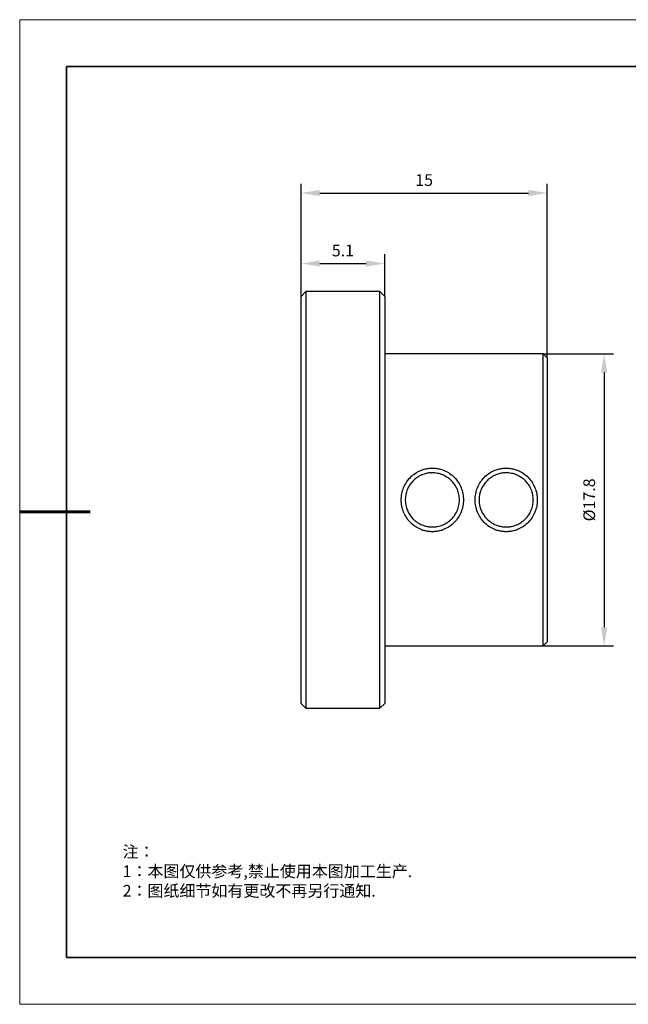
# Model space of a CAD drawing. Units: millimetres. Extents: x 12016 to 12313, y -7569 to -7359.
# Drawn here: x 12016 to 12145, y -7569 to -7359 of the extents above; entities that cross this region are included whole.
import ezdxf

# ---------------------------------------------------------------- set-up
doc = ezdxf.new("R2010")
doc.units = ezdxf.units.MM
doc.header["$LTSCALE"] = 10
doc.header["$PDMODE"] = 34
doc.layers.add('6文字层', color=3, linetype='Continuous')
for name, color, linetype, lineweight in [('7标注层', 4, 'Continuous', 5), ('粗实线层', 7, 'Continuous', 35), ('细实线层', 7, 'Continuous', 18)]:
    doc.layers.add(name, color=color, linetype=linetype, lineweight=lineweight)
doc.styles.add('TH-GBD2M', font='calibri.ttf', dxfattribs={"width": 0.8, "height": 2.5})
doc.styles.add('标准', font='txt', dxfattribs={"height": 9.59})
doc.dimstyles.new('TH-GBD2M', dxfattribs={"dimtxt": 3.5, "dimasz": 4, "dimexe": 2, "dimexo": 0, "dimgap": 1.5, "dimtad": 1, "dimdec": 4, "dimzin": 9, "dimdsep": 46, "dimtxsty": 'TH-GBD2M', "dimcen": 0, "dimclrt": 3, "dimadec": 0, "dimazin": 3, "dimtfac": 1, "dimtdec": 4, "dimtofl": 0, "dimtmove": 0, "dimatfit": 3, "dimfxl": 1, "dimtolj": 1, "dimtzin": 0, "dimarcsym": 0})

# ---------------------------------------------------------------- blocks, each defined once
blk = doc.blocks.new('*X117')
at = {"layer": '粗实线层'}
for p, q in [((-138.5, 95), (-138.5, -95)), ((138.5, 95), (-138.5, 95)), ((-138.5, -95), (138.5, -95))]:
    blk.add_line(p, q, dxfattribs=at)
at = {"layer": '粗实线层', "lineweight": 60}
blk.add_line((-148.5, 0), (-133.5, 0), dxfattribs=at)
at = {"layer": '细实线层'}
for p, q in [((148.5, 105), (-148.5, 105)), ((-148.5, 105), (-148.5, -105)), ((-148.5, -105), (148.5, -105))]:
    blk.add_line(p, q, dxfattribs=at)
blk = doc.blocks.new('*D125')
at = {"layer": '7标注层', "color": 0, "lineweight": -2, "transparency": 16777216}
for p, q in [((12075.54, -7418.36), (12075.54, -7409.34)), ((12093.39, -7418.36), (12093.39, -7409.34)), ((12079.54, -7411.34), (12089.39, -7411.34))]:
    blk.add_line(p, q, dxfattribs=at)
at = {"layer": '7标注层', "color": 0, "transparency": 16777216}
for points in [[(12079.54, -7410.68), (12079.54, -7412.01), (12075.54, -7411.34)], [(12089.39, -7410.68), (12089.39, -7412.01), (12093.39, -7411.34)]]:
    blk.add_solid(points, dxfattribs=at)
at = {"layer": 'Defpoints', "color": 0, "transparency": 16777216}
for p in [(12093.39, -7411.34), (12075.54, -7418.36), (12093.39, -7418.36)]:
    blk.add_point(p, dxfattribs=at)
at = {"layer": '7标注层', "color": 3, "transparency": 16777216, "insert": (12084.46, -7408.57), "char_height": 2.5, "attachment_point": 5, "style": 'TH-GBD2M'}
blk.add_mtext('\\A1;5.1', dxfattribs=at)
blk = doc.blocks.new('*D126')
at = {"layer": '7标注层', "color": 0, "lineweight": -2, "transparency": 16777216}
for p, q in [((12075.54, -7418.36), (12075.54, -7394.32)), ((12128.04, -7431.49), (12128.04, -7394.32)), ((12079.54, -7396.32), (12124.04, -7396.32))]:
    blk.add_line(p, q, dxfattribs=at)
at = {"layer": '7标注层', "color": 0, "transparency": 16777216}
for points in [[(12079.54, -7395.65), (12079.54, -7396.98), (12075.54, -7396.32)], [(12124.04, -7395.65), (12124.04, -7396.98), (12128.04, -7396.32)]]:
    blk.add_solid(points, dxfattribs=at)
at = {"layer": 'Defpoints', "color": 0, "transparency": 16777216}
for p in [(12128.04, -7396.32), (12075.54, -7418.36), (12128.04, -7431.49)]:
    blk.add_point(p, dxfattribs=at)
at = {"layer": '7标注层', "color": 3, "transparency": 16777216, "insert": (12101.79, -7393.55), "char_height": 2.5, "attachment_point": 5, "style": 'TH-GBD2M'}
blk.add_mtext('\\A1;15', dxfattribs=at)
blk = doc.blocks.new('*D127')
at = {"layer": '7标注层', "color": 0, "lineweight": -2, "transparency": 16777216}
for p, q in [((12127.16, -7430.61), (12142.19, -7430.61)), ((12140.19, -7434.61), (12140.19, -7488.91)), ((12127.16, -7492.91), (12142.19, -7492.91))]:
    blk.add_line(p, q, dxfattribs=at)
at = {"layer": '7标注层', "color": 0, "transparency": 16777216}
for points in [[(12139.52, -7434.61), (12140.85, -7434.61), (12140.19, -7430.61)], [(12139.52, -7488.91), (12140.85, -7488.91), (12140.19, -7492.91)]]:
    blk.add_solid(points, dxfattribs=at)
at = {"layer": 'Defpoints', "color": 0, "transparency": 16777216}
for p in [(12127.16, -7430.61), (12127.16, -7492.91), (12140.19, -7492.91)]:
    blk.add_point(p, dxfattribs=at)
at = {"layer": '7标注层', "color": 3, "transparency": 16777216, "insert": (12137, -7461.76), "char_height": 2.5, "attachment_point": 5, "rotation": 90, "style": 'TH-GBD2M'}
blk.add_mtext('\\A1;%%C17.8', dxfattribs=at)

msp = doc.modelspace()

# ---------------------------------------------------------------- linework, layer by layer
at = {"color": 7, "linetype": 'Continuous', "lineweight": 25}
for p, q in [((12076.58722, -7417.31347), (12075.53722, -7418.36347)), ((12075.53722, -7505.16347), (12075.53722, -7418.36347)), ((12092.33722, -7417.31347), (12076.58722, -7417.31347)), ((12076.58722, -7417.31347), (12076.58722, -7506.21347)), ((12093.38722, -7418.36347), (12092.33722, -7417.31347)), ((12092.33722, -7506.21347), (12092.33722, -7417.31347)), ((12093.38722, -7418.36347), (12093.38722, -7505.16347)), ((12127.16222, -7430.61347), (12093.38722, -7430.61347)), ((12128.03722, -7431.48847), (12127.16222, -7430.61347)), ((12127.16222, -7492.91347), (12127.16222, -7430.61347)), ((12128.03722, -7431.48847), (12128.03722, -7492.03847)), ((12127.16222, -7492.91347), (12128.03722, -7492.03847)), ((12093.38722, -7492.91347), (12127.16222, -7492.91347)), ((12075.53722, -7505.16347), (12076.58722, -7506.21347)), ((12092.33722, -7506.21347), (12093.38722, -7505.16347)), ((12076.58722, -7506.21347), (12092.33722, -7506.21347))]:
    msp.add_line(p, q, dxfattribs=at)
for points, knots in [([(12103.53722, -7468.55026), (12103.39111, -7468.54744), (12103.10006, -7468.54182), (12102.66659, -7468.49688), (12102.23869, -7468.42507), (12101.81638, -7468.32379), (12101.39967, -7468.19365), (12100.72185, -7467.93126), (12099.82101, -7467.44034), (12098.81547, -7466.59084), (12097.98843, -7465.55874), (12097.37196, -7464.3813), (12096.98881, -7463.10092), (12096.8628, -7461.76655), (12096.98763, -7460.43142), (12097.37068, -7459.149), (12097.98687, -7457.96855), (12098.81606, -7456.93566), (12099.82246, -7456.0857), (12100.851, -7455.52486), (12101.81108, -7455.1905), (12102.66694, -7455.00968), (12103.24673, -7454.9877), (12103.53765, -7454.97668)], [0, 0, 0, 0, 0.020751694, 0.041335655, 0.061848729, 0.082388761, 0.103053218, 0.123937819, 0.185882947, 0.248362713, 0.310899147, 0.373741289, 0.436806753, 0.499865411, 0.562966009, 0.626115173, 0.689109215, 0.751757407, 0.814239291, 0.876215193, 0.917705963, 0.958707985, 1, 1, 1, 1]), ([(12103.53765, -7454.97668), (12103.68353, -7454.97943), (12103.97418, -7454.98491), (12104.40717, -7455.02973), (12104.8348, -7455.10148), (12105.25702, -7455.20274), (12105.67386, -7455.33293), (12106.35213, -7455.59546), (12107.25391, -7456.08655), (12108.25982, -7456.93801), (12109.09094, -7457.96944), (12109.70378, -7459.15093), (12110.08681, -7460.43183), (12110.21251, -7461.76714), (12110.08224, -7463.10111), (12109.70226, -7464.38184), (12109.08809, -7465.56123), (12108.25773, -7466.59107), (12107.25232, -7467.44114), (12106.22378, -7468.00185), (12105.26363, -7468.33649), (12104.40758, -7468.51755), (12103.82793, -7468.53933), (12103.53722, -7468.55026)], [0, 0, 0, 0, 0.02071943, 0.041280442, 0.061780243, 0.082316907, 0.102987985, 0.123889143, 0.185882802, 0.24841228, 0.311110606, 0.374001057, 0.437101885, 0.500196204, 0.563305165, 0.626345168, 0.689147294, 0.751790469, 0.81423777, 0.876183245, 0.917725645, 0.958737378, 1, 1, 1, 1]), ([(12119.28722, -7468.55026), (12119.14111, -7468.54744), (12118.85006, -7468.54182), (12118.41659, -7468.49688), (12117.98869, -7468.42507), (12117.56638, -7468.32379), (12117.14967, -7468.19365), (12116.47185, -7467.93126), (12115.57101, -7467.44034), (12114.56547, -7466.59084), (12113.73843, -7465.55874), (12113.12196, -7464.3813), (12112.73881, -7463.10092), (12112.6128, -7461.76655), (12112.73763, -7460.43142), (12113.12068, -7459.149), (12113.73687, -7457.96855), (12114.56606, -7456.93566), (12115.57246, -7456.0857), (12116.601, -7455.52486), (12117.56108, -7455.1905), (12118.41694, -7455.00968), (12118.99673, -7454.9877), (12119.28765, -7454.97668)], [0, 0, 0, 0, 0.020751694, 0.041335655, 0.061848729, 0.082388761, 0.103053218, 0.123937819, 0.185882947, 0.248362713, 0.310899147, 0.373741289, 0.436806753, 0.499865411, 0.562966009, 0.626115173, 0.689109215, 0.751757407, 0.814239291, 0.876215193, 0.917705963, 0.958707985, 1, 1, 1, 1]), ([(12119.28765, -7454.97668), (12119.43353, -7454.97943), (12119.72418, -7454.98491), (12120.15717, -7455.02973), (12120.5848, -7455.10148), (12121.00702, -7455.20274), (12121.42386, -7455.33293), (12122.10213, -7455.59546), (12123.00391, -7456.08655), (12124.00982, -7456.93801), (12124.84094, -7457.96944), (12125.45378, -7459.15093), (12125.83681, -7460.43183), (12125.96251, -7461.76714), (12125.83224, -7463.10111), (12125.45226, -7464.38184), (12124.83809, -7465.56123), (12124.00773, -7466.59107), (12123.00232, -7467.44114), (12121.97378, -7468.00185), (12121.01363, -7468.33649), (12120.15758, -7468.51755), (12119.57793, -7468.53933), (12119.28722, -7468.55026)], [0, 0, 0, 0, 0.02071943, 0.041280442, 0.061780243, 0.082316907, 0.102987985, 0.123889143, 0.185882802, 0.24841228, 0.311110606, 0.374001057, 0.437101885, 0.500196204, 0.563305165, 0.626345168, 0.689147294, 0.751790469, 0.81423777, 0.876183245, 0.917725645, 0.958737378, 1, 1, 1, 1]), ([(12103.53722, -7455.98847), (12103.39264, -7455.99161), (12103.09998, -7455.99797), (12102.65835, -7456.05025), (12102.21177, -7456.13625), (12101.76345, -7456.26094), (12101.30045, -7456.43117), (12100.81423, -7456.66017), (12100.16578, -7457.04756), (12099.13709, -7457.89168), (12098.06435, -7459.49025), (12097.61091, -7461.76586), (12098.06599, -7464.03943), (12099.1387, -7465.63702), (12100.16694, -7466.48031), (12100.81536, -7466.8672), (12101.39338, -7467.13977), (12102.05218, -7467.36088), (12102.79809, -7467.51139), (12103.29412, -7467.52956), (12103.53722, -7467.53847)], [0, 0, 0, 0, 0.0238927, 0.048366536, 0.073430211, 0.099091825, 0.125358924, 0.155160724, 0.188233556, 0.250788966, 0.375660177, 0.500194594, 0.624607608, 0.7492313, 0.812065005, 0.844944265, 0.874619106, 0.918061664, 0.959842807, 1, 1, 1, 1]), ([(12103.53722, -7467.53847), (12103.66224, -7467.53612), (12103.91347, -7467.5314), (12104.29046, -7467.49305), (12104.72359, -7467.42198), (12105.21576, -7467.29886), (12105.92789, -7467.04444), (12106.76856, -7466.59443), (12107.64533, -7465.87471), (12108.36677, -7464.99688), (12108.90455, -7463.99391), (12109.2369, -7462.90244), (12109.34971, -7461.76439), (12109.23762, -7460.62802), (12108.90567, -7459.53615), (12108.36922, -7458.53356), (12107.64867, -7457.65567), (12106.77145, -7456.9343), (12105.93129, -7456.48404), (12105.21907, -7456.22896), (12104.66677, -7456.0913), (12104.10728, -7456.00468), (12103.7266, -7455.99385), (12103.53759, -7455.98847)], [0, 0, 0, 0, 0.020614081, 0.04142546, 0.062439694, 0.093021801, 0.125093719, 0.187383231, 0.250084237, 0.312489999, 0.375060619, 0.437607818, 0.499858628, 0.562441174, 0.624682473, 0.68728702, 0.749799748, 0.812269144, 0.874920524, 0.906807417, 0.937246852, 0.968842245, 1, 1, 1, 1]), ([(12119.28722, -7455.98847), (12119.14264, -7455.99161), (12118.84998, -7455.99797), (12118.40835, -7456.05025), (12117.96177, -7456.13625), (12117.51345, -7456.26094), (12117.05045, -7456.43117), (12116.56423, -7456.66017), (12115.91578, -7457.04756), (12114.88709, -7457.89168), (12113.81435, -7459.49025), (12113.36091, -7461.76586), (12113.81599, -7464.03943), (12114.8887, -7465.63702), (12115.91694, -7466.48031), (12116.56536, -7466.8672), (12117.14338, -7467.13977), (12117.80218, -7467.36088), (12118.54809, -7467.51139), (12119.04412, -7467.52956), (12119.28722, -7467.53847)], [0, 0, 0, 0, 0.0238927, 0.048366536, 0.073430211, 0.099091825, 0.125358924, 0.155160724, 0.188233556, 0.250788966, 0.375660177, 0.500194594, 0.624607608, 0.7492313, 0.812065005, 0.844944265, 0.874619106, 0.918061664, 0.959842807, 1, 1, 1, 1]), ([(12119.28722, -7467.53847), (12119.41224, -7467.53612), (12119.66347, -7467.5314), (12120.04046, -7467.49305), (12120.47359, -7467.42198), (12120.96576, -7467.29886), (12121.67789, -7467.04444), (12122.51856, -7466.59443), (12123.39533, -7465.87471), (12124.11677, -7464.99688), (12124.65455, -7463.99391), (12124.9869, -7462.90244), (12125.09971, -7461.76439), (12124.98762, -7460.62802), (12124.65567, -7459.53615), (12124.11922, -7458.53356), (12123.39867, -7457.65567), (12122.52145, -7456.9343), (12121.68129, -7456.48404), (12120.96907, -7456.22896), (12120.41677, -7456.0913), (12119.85728, -7456.00468), (12119.4766, -7455.99385), (12119.28759, -7455.98847)], [0, 0, 0, 0, 0.020614081, 0.04142546, 0.062439694, 0.093021801, 0.125093719, 0.187383231, 0.250084237, 0.312489999, 0.375060619, 0.437607818, 0.499858628, 0.562441174, 0.624682473, 0.68728702, 0.749799748, 0.812269144, 0.874920524, 0.906807416, 0.937246852, 0.968842245, 1, 1, 1, 1])]:
    msp.add_open_spline(points, degree=3, knots=knots, dxfattribs=at)
at = {"layer": '6文字层', "color": 0}
msp.add_line((12162.52152, -7559.34551), (12042.52152, -7559.34551), dxfattribs=at)

# ---------------------------------------------------------------- block references
at = {"layer": '6文字层'}
msp.add_blockref('*X117', (12164.02152, -7464.34551), dxfattribs=at)

# ---------------------------------------------------------------- texts
at = {"layer": '6文字层', "insert": (12037.47305, -7535.55476), "char_height": 2.5, "attachment_point": 1, "style": '标准'}
msp.add_mtext_dynamic_manual_height_columns('\\pxqj;{\\fSimSun|b1|i0|c134|p49;\\C1;注：\\P1：本图仅供参考,禁止使用本图加工生产.\\P2：图纸细节如有更改不再另行通知.}', width=114.670306, gutter_width=1, heights=[0], dxfattribs=at)

# ---------------------------------------------------------------- dimensions: what is measured, and where the dimension line sits
at = {"layer": '7标注层'}
for base, p2, text, picture, middle in [((12128.03722, -7396.31658), (12128.03722, -7431.48847), '15', '*D126', (12101.78722, -7393.54543)), ((12093.38722, -7411.34343), (12093.38722, -7418.36347), '5.1', '*D125', (12084.46222, -7408.57228))]:
    dim = msp.add_linear_dim(base=base, p1=(12075.53722, -7418.36347), p2=p2, text=text, dimstyle='TH-GBD2M', dxfattribs=at)
    dim.commit()
    dim.dimension.update_dxf_attribs({"geometry": picture, "text_midpoint": middle})
dim = msp.add_linear_dim(base=(12140.18682, -7492.91347), p1=(12127.16222, -7430.61347), p2=(12127.16222, -7492.91347), angle=90, text='%%C17.8', dimstyle='TH-GBD2M', dxfattribs=at)
dim.commit()
dim.dimension.update_dxf_attribs({"geometry": '*D127', "text_midpoint": (12137.0022, -7461.76347)})

doc.saveas('drawing.dxf')
